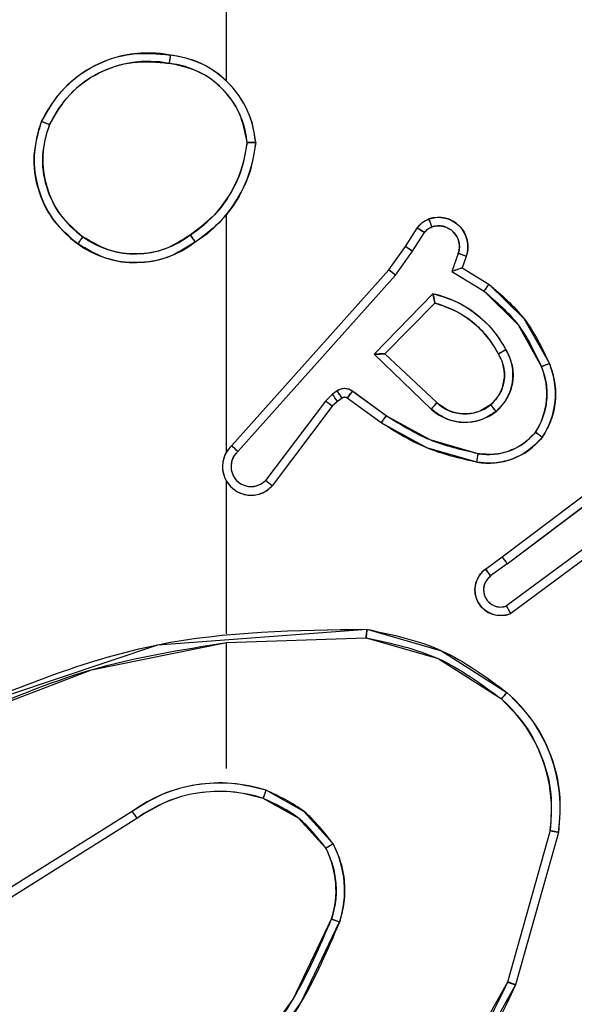
# Model space of a CAD drawing. Units: millimetres. Extents: x 2718 to 4355, y 2179 to 3187.
# Drawn here: x 3642 to 3644, y 2538 to 2541 of the extents above; entities that cross this region are included whole.
import ezdxf

# ---------------------------------------------------------------- set-up
doc = ezdxf.new("R2010")
doc.units = ezdxf.units.MM
doc.header["$LTSCALE"] = 100
doc.layers.add('VP-EQ', color=7, linetype='Continuous', true_color=0x8a3492)
doc.layers.add('VP-HIC', color=6, linetype='Continuous')

# ---------------------------------------------------------------- blocks, each defined once
blk = doc.blocks.new('wd1415')
at = {"color": 7, "linetype": 'Continuous', "lineweight": 25}
for p, q in [((3642.8506, 2540.3653), (3642.8506, 2541.9625)), ((3642.8506, 2539.5009), (3642.8506, 2540.055)), ((3643.2678, 2539.9796), (3643.2955, 2540.0227)), ((3643.2845, 2539.9687), (3643.3124, 2540.0122)), ((3643.2289, 2539.925), (3643.2678, 2539.9796)), ((3643.2446, 2539.9128), (3643.2845, 2539.9687)), ((3643.3911, 2539.9636), (3643.3759, 2539.9212)), ((3643.4099, 2539.9567), (3643.4001, 2539.9297)), ((3642.8625, 2539.5154), (3643.2289, 2539.925)), ((3642.8767, 2539.5014), (3643.2446, 2539.9128)), ((3643.3759, 2539.9212), (3643.4514, 2539.8758)), ((3643.4001, 2539.9297), (3643.4624, 2539.8922)), ((3643.1949, 2539.7287), (3643.3321, 2539.8694)), ((3643.2199, 2539.7291), (3643.3366, 2539.8476)), ((3643.3282, 2539.6002), (3643.1949, 2539.7287)), ((3643.3409, 2539.6155), (3643.2199, 2539.7291)), ((3643.0977, 2539.6351), (3643.081, 2539.6191)), ((3643.1087, 2539.6427), (3643.0977, 2539.6351)), ((3643.2228, 2539.585), (3643.144, 2539.6423)), ((3643.081, 2539.6191), (3642.9414, 2539.4342)), ((3643.109, 2539.6185), (3643.0969, 2539.6069)), ((3643.12, 2539.6261), (3643.109, 2539.6185)), ((3643.2111, 2539.5685), (3643.1321, 2539.626)), ((3643.0969, 2539.6069), (3642.9567, 2539.4211)), ((3643.4936, 2539.2557), (3643.7922, 2539.481)), ((3643.5056, 2539.2398), (3643.8054, 2539.4658)), ((3642.8506, 2539.0763), (3642.8506, 2539.4318)), ((3643.7312, 2539.3095), (3643.5038, 2539.1412)), ((3643.7436, 2539.2938), (3643.5134, 2539.1235)), ((3643.4547, 2539.2273), (3643.4936, 2539.2557)), ((3643.5056, 2539.2398), (3643.4667, 2539.2112)), ((3642.8506, 2539.0559), (3643.1761, 2539.0669)), ((3642.8506, 2538.7625), (3642.8506, 2539.0562)), ((3642.63, 2538.6622), (3642.3246, 2538.4702)), ((3642.6412, 2538.6457), (3642.3354, 2538.4533)), ((3643.6054, 2538.6172), (3643.5061, 2538.2641)), ((3643.6248, 2538.613), (3643.525, 2538.2578))]:
    blk.add_line(p, q, dxfattribs=at)
for points, knots in [([(3642.4188, 2540.2713), (3642.435, 2540.2992), (3642.4657, 2540.3521), (3642.5416, 2540.4056), (3642.6282, 2540.4351), (3642.689, 2540.4291), (3642.7194, 2540.4262)], [0, 0, 0, 0, 0.26276, 0.49999, 0.750455, 1, 1, 1, 1]), ([(3642.4371, 2540.2639), (3642.4513, 2540.2884), (3642.4798, 2540.3375), (3642.5499, 2540.3878), (3642.6318, 2540.4149), (3642.6882, 2540.4095), (3642.7164, 2540.4068)], [0, 0, 0, 0, 0.250226, 0.500051, 0.750048, 1, 1, 1, 1]), ([(3642.7194, 2540.4262), (3642.7194, 2540.4259), (3642.7193, 2540.4254), (3642.7187, 2540.4223), (3642.7182, 2540.4186), (3642.7176, 2540.4151), (3642.7171, 2540.4111), (3642.7166, 2540.4082), (3642.7164, 2540.4068)], [0, 0, 0, 0, 0.218943, 0.458067, 0.585923, 0.718838, 0.856727, 1, 1, 1, 1]), ([(3642.9184, 2540.2221), (3642.916, 2540.2385), (3642.9114, 2540.2702), (3642.8872, 2540.3253), (3642.8435, 2540.3775), (3642.7813, 2540.4148), (3642.7387, 2540.4226), (3642.7194, 2540.4262)], [0, 0, 0, 0, 0.160447, 0.310884, 0.580347, 0.810149, 1, 1, 1, 1]), ([(3642.8983, 2540.2225), (3642.8939, 2540.2456), (3642.8851, 2540.2919), (3642.8431, 2540.35), (3642.7855, 2540.3924), (3642.7394, 2540.402), (3642.7164, 2540.4068)], [0, 0, 0, 0, 0.2502844, 0.5000865, 0.7500055, 1, 1, 1, 1]), ([(3642.5034, 2539.9858), (3642.483, 2540.0034), (3642.4422, 2540.0385), (3642.4076, 2540.1127), (3642.3961, 2540.1938), (3642.4113, 2540.2455), (3642.4188, 2540.2713)], [0, 0, 0, 0, 0.250008, 0.499996, 0.750025, 1, 1, 1, 1]), ([(3642.4188, 2540.2713), (3642.419, 2540.2713), (3642.4195, 2540.2712), (3642.4225, 2540.27), (3642.426, 2540.2685), (3642.4293, 2540.2672), (3642.433, 2540.2656), (3642.4357, 2540.2644), (3642.4371, 2540.2639)], [0, 0, 0, 0, 0.216526, 0.455061, 0.582683, 0.715849, 0.854793, 1, 1, 1, 1]), ([(3642.515, 2540.0024), (3642.4964, 2540.0185), (3642.4591, 2540.0507), (3642.4271, 2540.1185), (3642.4165, 2540.1928), (3642.4303, 2540.2402), (3642.4371, 2540.2639)], [0, 0, 0, 0, 0.250004, 0.499913, 0.749769, 1, 1, 1, 1]), ([(3642.8983, 2540.2225), (3642.8948, 2540.2009), (3642.8878, 2540.1577), (3642.8586, 2540.0985), (3642.819, 2540.0457), (3642.7836, 2540.0199), (3642.766, 2540.007)], [0, 0, 0, 0, 0.249909, 0.499982, 0.750061, 1, 1, 1, 1]), ([(3642.9184, 2540.2221), (3642.9149, 2540.1989), (3642.9077, 2540.1524), (3642.8771, 2540.0885), (3642.8345, 2540.0319), (3642.7965, 2540.0042), (3642.7776, 2539.9904)], [0, 0, 0, 0, 0.250027, 0.500052, 0.750017, 1, 1, 1, 1]), ([(3642.8983, 2540.2225), (3642.8998, 2540.2225), (3642.9028, 2540.2225), (3642.9069, 2540.2224), (3642.9105, 2540.2224), (3642.9144, 2540.2223), (3642.9176, 2540.2222), (3642.9182, 2540.2221), (3642.9184, 2540.2221)], [0, 0, 0, 0, 0.143343, 0.282067, 0.415279, 0.542751, 0.781721, 1, 1, 1, 1]), ([(3643.3226, 2540.044), (3643.3279, 2540.0454), (3643.3386, 2540.0483), (3643.3559, 2540.0476), (3643.3732, 2540.0426), (3643.3894, 2540.0327), (3643.4028, 2540.018), (3643.4116, 2539.9994), (3643.4151, 2539.978), (3643.4116, 2539.9639), (3643.4099, 2539.9567)], [0, 0, 0, 0, 0.105877, 0.217186, 0.334057, 0.456408, 0.584029, 0.717361, 0.855915, 1, 1, 1, 1]), ([(3643.2955, 2540.0227), (3643.2991, 2540.0274), (3643.3063, 2540.0368), (3643.3172, 2540.0416), (3643.3226, 2540.044)], [0, 0, 0, 0, 0.499715, 1, 1, 1, 1]), ([(3643.2955, 2540.0227), (3643.2958, 2540.0225), (3643.2965, 2540.0222), (3643.301, 2540.0194), (3643.3066, 2540.0159), (3643.3105, 2540.0134), (3643.3124, 2540.0122)], [0, 0, 0, 0, 0.27997, 0.558634, 0.779536, 1, 1, 1, 1]), ([(3643.3124, 2540.0122), (3643.3147, 2540.0151), (3643.3192, 2540.0209), (3643.3259, 2540.0239), (3643.3293, 2540.0254)], [0, 0, 0, 0, 0.4999212, 1, 1, 1, 1]), ([(3643.3226, 2540.044), (3643.3228, 2540.0438), (3643.323, 2540.0432), (3643.3245, 2540.0389), (3643.3267, 2540.0328), (3643.3284, 2540.0279), (3643.3293, 2540.0254)], [0, 0, 0, 0, 0.250012, 0.499945, 0.750083, 1, 1, 1, 1]), ([(3643.3293, 2540.0254), (3643.3337, 2540.0265), (3643.3425, 2540.0288), (3643.3562, 2540.0274), (3643.369, 2540.0226), (3643.38, 2540.0143), (3643.3882, 2540.0033), (3643.3931, 2539.9905), (3643.3942, 2539.9785), (3643.393, 2539.9695), (3643.3916, 2539.9652), (3643.3911, 2539.9636)], [0, 0, 0, 0, 0.124835, 0.249612, 0.374687, 0.499745, 0.625247, 0.749634, 0.874659, 0.953543, 1, 1, 1, 1]), ([(3642.5034, 2539.9858), (3642.5036, 2539.9861), (3642.5039, 2539.9866), (3642.5066, 2539.9904), (3642.5104, 2539.9959), (3642.5135, 2540.0002), (3642.515, 2540.0024)], [0, 0, 0, 0, 0.24996, 0.49973, 0.749633, 1, 1, 1, 1]), ([(3642.766, 2540.007), (3642.747, 2539.9947), (3642.7091, 2539.9701), (3642.6413, 2539.959), (3642.5733, 2539.9678), (3642.5344, 2539.9908), (3642.515, 2540.0024)], [0, 0, 0, 0, 0.250204, 0.500061, 0.750019, 1, 1, 1, 1]), ([(3642.766, 2540.007), (3642.7669, 2540.0057), (3642.7686, 2540.0033), (3642.771, 2539.9998), (3642.7731, 2539.9969), (3642.7753, 2539.9937), (3642.7771, 2539.991), (3642.7774, 2539.9906), (3642.7776, 2539.9904)], [0, 0, 0, 0, 0.145164, 0.284568, 0.417991, 0.546023, 0.784233, 1, 1, 1, 1]), ([(3642.7776, 2539.9904), (3642.7566, 2539.9769), (3642.7153, 2539.9503), (3642.6414, 2539.9385), (3642.5672, 2539.9478), (3642.5247, 2539.9731), (3642.5034, 2539.9858)], [0, 0, 0, 0, 0.252009, 0.498548, 0.748894, 1, 1, 1, 1]), ([(3643.2678, 2539.9796), (3643.268, 2539.9795), (3643.2685, 2539.9793), (3643.2712, 2539.9775), (3643.2744, 2539.9754), (3643.2774, 2539.9735), (3643.2808, 2539.9712), (3643.2832, 2539.9695), (3643.2845, 2539.9687)], [0, 0, 0, 0, 0.21659, 0.454744, 0.582782, 0.715873, 0.855391, 1, 1, 1, 1]), ([(3643.4099, 2539.9567), (3643.4096, 2539.9568), (3643.409, 2539.9571), (3643.4047, 2539.9587), (3643.3985, 2539.961), (3643.3936, 2539.9627), (3643.3911, 2539.9636)], [0, 0, 0, 0, 0.2502033, 0.4998421, 0.7496074, 1, 1, 1, 1]), ([(3643.2289, 2539.925), (3643.229, 2539.9249), (3643.2294, 2539.9247), (3643.2318, 2539.9229), (3643.2346, 2539.9206), (3643.2375, 2539.9184), (3643.2409, 2539.9157), (3643.2433, 2539.9138), (3643.2446, 2539.9128)], [0, 0, 0, 0, 0.198425, 0.431149, 0.559791, 0.697755, 0.844807, 1, 1, 1, 1]), ([(3643.4001, 2539.9297), (3643.4, 2539.9296), (3643.3998, 2539.9296), (3643.3981, 2539.929), (3643.3955, 2539.9282), (3643.3915, 2539.9267), (3643.3849, 2539.9246), (3643.3792, 2539.9225), (3643.3759, 2539.9212)], [0, 0, 0, 0, 0.111507, 0.23007, 0.357954, 0.497766, 0.70266, 1, 1, 1, 1]), ([(3643.4624, 2539.8922), (3643.4623, 2539.892), (3643.462, 2539.8916), (3643.4603, 2539.8891), (3643.4583, 2539.8861), (3643.4563, 2539.8831), (3643.4539, 2539.8796), (3643.4522, 2539.8771), (3643.4514, 2539.8758)], [0, 0, 0, 0, 0.206496, 0.441884, 0.570019, 0.705819, 0.849273, 1, 1, 1, 1]), ([(3643.4624, 2539.8922), (3643.4916, 2539.867), (3643.5518, 2539.8152), (3643.5861, 2539.7435), (3643.6037, 2539.7066)], [0, 0, 0, 0, 0.485327, 1, 1, 1, 1]), ([(3643.3321, 2539.8694), (3643.3499, 2539.8643), (3643.3855, 2539.8541), (3643.4327, 2539.8243), (3643.4737, 2539.7864), (3643.4929, 2539.7547), (3643.5024, 2539.7389)], [0, 0, 0, 0, 0.249908, 0.500052, 0.750124, 1, 1, 1, 1]), ([(3643.3321, 2539.8694), (3643.3326, 2539.8675), (3643.3333, 2539.864), (3643.3343, 2539.8589), (3643.3352, 2539.8546), (3643.3359, 2539.8513), (3643.3363, 2539.8492), (3643.3365, 2539.8478), (3643.3365, 2539.8476), (3643.3366, 2539.8476)], [0, 0, 0, 0, 0.17772, 0.320228, 0.501426, 0.636429, 0.764555, 0.885444, 1, 1, 1, 1]), ([(3643.4514, 2539.8758), (3643.4798, 2539.851), (3643.5368, 2539.8015), (3643.5692, 2539.7333), (3643.5854, 2539.6993)], [0, 0, 0, 0, 0.500001, 1, 1, 1, 1]), ([(3643.3366, 2539.8476), (3643.3521, 2539.8425), (3643.3832, 2539.8325), (3643.4244, 2539.8053), (3643.4599, 2539.7711), (3643.4765, 2539.7429), (3643.4849, 2539.7288)], [0, 0, 0, 0, 0.24999, 0.500041, 0.749981, 1, 1, 1, 1]), ([(3643.1949, 2539.7287), (3643.1985, 2539.7287), (3643.2045, 2539.7288), (3643.2112, 2539.729), (3643.2153, 2539.7291), (3643.2179, 2539.7291), (3643.2196, 2539.7291), (3643.2198, 2539.7291), (3643.2199, 2539.7291)], [0, 0, 0, 0, 0.3082548, 0.5014025, 0.6415349, 0.7699419, 0.888541, 1, 1, 1, 1]), ([(3643.4849, 2539.7288), (3643.4896, 2539.7191), (3643.4994, 2539.6992), (3643.4995, 2539.6657), (3643.4891, 2539.6339), (3643.4742, 2539.6183), (3643.4667, 2539.6104)], [0, 0, 0, 0, 0.246823, 0.507812, 0.749978, 1, 1, 1, 1]), ([(3643.5024, 2539.7389), (3643.5081, 2539.7269), (3643.5195, 2539.7029), (3643.5196, 2539.6625), (3643.5071, 2539.624), (3643.4888, 2539.6048), (3643.4796, 2539.5952)], [0, 0, 0, 0, 0.249976, 0.499916, 0.74968, 1, 1, 1, 1]), ([(3643.5024, 2539.7389), (3643.5008, 2539.7379), (3643.4976, 2539.7362), (3643.4934, 2539.7337), (3643.4901, 2539.7318), (3643.4872, 2539.7302), (3643.4852, 2539.729), (3643.485, 2539.7289), (3643.4849, 2539.7288)], [0, 0, 0, 0, 0.180703, 0.344993, 0.493546, 0.626559, 0.844593, 1, 1, 1, 1]), ([(3643.6037, 2539.7066), (3643.6034, 2539.7065), (3643.6028, 2539.7063), (3643.5986, 2539.7047), (3643.5926, 2539.7022), (3643.5878, 2539.7002), (3643.5854, 2539.6993)], [0, 0, 0, 0, 0.250222, 0.50004, 0.749981, 1, 1, 1, 1]), ([(3643.6037, 2539.7066), (3643.6086, 2539.6923), (3643.6182, 2539.6638), (3643.6188, 2539.6183), (3643.6096, 2539.5737), (3643.5947, 2539.5475), (3643.5872, 2539.5344)], [0, 0, 0, 0, 0.249916, 0.499978, 0.749962, 1, 1, 1, 1]), ([(3643.5854, 2539.6993), (3643.5896, 2539.6866), (3643.5981, 2539.6613), (3643.5984, 2539.621), (3643.5907, 2539.5814), (3643.5777, 2539.5581), (3643.5712, 2539.5465)], [0, 0, 0, 0, 0.249908, 0.499911, 0.750139, 1, 1, 1, 1]), ([(3643.109, 2539.6185), (3643.1088, 2539.6188), (3643.1084, 2539.6195), (3643.1054, 2539.6239), (3643.1016, 2539.6294), (3643.099, 2539.6332), (3643.0977, 2539.6351)], [0, 0, 0, 0, 0.279878, 0.558926, 0.779467, 1, 1, 1, 1]), ([(3643.144, 2539.6423), (3643.1413, 2539.6439), (3643.1358, 2539.6471), (3643.1264, 2539.6486), (3643.1169, 2539.6474), (3643.1114, 2539.6443), (3643.1087, 2539.6427)], [0, 0, 0, 0, 0.2497229, 0.5000249, 0.7499704, 1, 1, 1, 1]), ([(3643.12, 2539.6261), (3643.1198, 2539.6264), (3643.1194, 2539.6271), (3643.1164, 2539.6315), (3643.1126, 2539.637), (3643.11, 2539.6408), (3643.1087, 2539.6427)], [0, 0, 0, 0, 0.280014, 0.559056, 0.779407, 1, 1, 1, 1]), ([(3643.1321, 2539.626), (3643.1324, 2539.6263), (3643.1328, 2539.6269), (3643.1359, 2539.6313), (3643.1399, 2539.6367), (3643.1426, 2539.6404), (3643.144, 2539.6423)], [0, 0, 0, 0, 0.2796062, 0.5587651, 0.7792831, 1, 1, 1, 1]), ([(3643.0969, 2539.6069), (3643.0967, 2539.6072), (3643.0961, 2539.6077), (3643.0918, 2539.611), (3643.0866, 2539.615), (3643.0829, 2539.6178), (3643.081, 2539.6191)], [0, 0, 0, 0, 0.280173, 0.559079, 0.779438, 1, 1, 1, 1]), ([(3643.1321, 2539.626), (3643.1313, 2539.6265), (3643.1295, 2539.6276), (3643.1263, 2539.6281), (3643.1229, 2539.6277), (3643.121, 2539.6266), (3643.12, 2539.6261)], [0, 0, 0, 0, 0.236991, 0.483215, 0.736509, 1, 1, 1, 1]), ([(3643.3282, 2539.6002), (3643.3293, 2539.6016), (3643.3314, 2539.6041), (3643.3343, 2539.6076), (3643.3366, 2539.6104), (3643.3388, 2539.6131), (3643.3405, 2539.6151), (3643.3408, 2539.6154), (3643.3409, 2539.6155)], [0, 0, 0, 0, 0.166058, 0.319615, 0.461566, 0.592601, 0.819206, 1, 1, 1, 1]), ([(3643.4667, 2539.6104), (3643.4563, 2539.6038), (3643.4369, 2539.5914), (3643.4019, 2539.5876), (3643.3681, 2539.5945), (3643.3499, 2539.6086), (3643.3409, 2539.6155)], [0, 0, 0, 0, 0.265156, 0.499875, 0.752674, 1, 1, 1, 1]), ([(3643.4667, 2539.6104), (3643.4669, 2539.6102), (3643.4673, 2539.6097), (3643.4703, 2539.6062), (3643.4746, 2539.6012), (3643.4779, 2539.5972), (3643.4796, 2539.5952)], [0, 0, 0, 0, 0.250532, 0.500125, 0.750207, 1, 1, 1, 1]), ([(3643.4796, 2539.5952), (3643.4679, 2539.5876), (3643.4447, 2539.5726), (3643.4029, 2539.5672), (3643.3615, 2539.5755), (3643.3393, 2539.592), (3643.3282, 2539.6002)], [0, 0, 0, 0, 0.25031, 0.499983, 0.750007, 1, 1, 1, 1]), ([(3643.2111, 2539.5685), (3643.2113, 2539.5688), (3643.2116, 2539.5693), (3643.2143, 2539.5731), (3643.2182, 2539.5785), (3643.2213, 2539.5828), (3643.2228, 2539.585)], [0, 0, 0, 0, 0.250059, 0.499742, 0.749359, 1, 1, 1, 1]), ([(3643.4342, 2539.4765), (3643.3944, 2539.4856), (3643.3149, 2539.5037), (3643.2457, 2539.5469), (3643.2111, 2539.5685)], [0, 0, 0, 0, 0.500214, 1, 1, 1, 1]), ([(3643.4376, 2539.4964), (3643.3994, 2539.5051), (3643.3228, 2539.5226), (3643.2562, 2539.5642), (3643.2228, 2539.585)], [0, 0, 0, 0, 0.499947, 1, 1, 1, 1]), ([(3643.5712, 2539.5465), (3643.5626, 2539.5374), (3643.5454, 2539.5193), (3643.5117, 2539.502), (3643.475, 2539.4929), (3643.4501, 2539.4953), (3643.4376, 2539.4964)], [0, 0, 0, 0, 0.249997, 0.499983, 0.749963, 1, 1, 1, 1]), ([(3643.5872, 2539.5344), (3643.587, 2539.5346), (3643.5866, 2539.535), (3643.5838, 2539.537), (3643.5807, 2539.5394), (3643.5779, 2539.5415), (3643.5747, 2539.5439), (3643.5724, 2539.5456), (3643.5712, 2539.5465)], [0, 0, 0, 0, 0.227377, 0.469102, 0.596176, 0.726424, 0.861641, 1, 1, 1, 1]), ([(3643.5872, 2539.5344), (3643.5754, 2539.5223), (3643.5531, 2539.4991), (3643.511, 2539.4803), (3643.471, 2539.4726), (3643.4459, 2539.4753), (3643.4342, 2539.4765)], [0, 0, 0, 0, 0.294214, 0.558891, 0.794277, 1, 1, 1, 1]), ([(3642.8625, 2539.5154), (3642.8594, 2539.5122), (3642.8531, 2539.5057), (3642.8465, 2539.4939), (3642.8421, 2539.4812), (3642.8405, 2539.4677), (3642.8416, 2539.4543), (3642.8453, 2539.4413), (3642.8516, 2539.4293), (3642.8628, 2539.4156), (3642.878, 2539.4055), (3642.8949, 2539.4004), (3642.9083, 2539.3992), (3642.9218, 2539.4007), (3642.9348, 2539.4049), (3642.9468, 2539.4116), (3642.9534, 2539.418), (3642.9567, 2539.4211)], [0, 0, 0, 0, 0.062494, 0.12502, 0.187491, 0.250057, 0.312588, 0.375146, 0.437616, 0.500155, 0.622246, 0.684182, 0.746538, 0.809248, 0.872457, 0.936002, 1, 1, 1, 1]), ([(3642.8767, 2539.5014), (3642.8745, 2539.4992), (3642.87, 2539.4948), (3642.8652, 2539.4866), (3642.862, 2539.4777), (3642.8606, 2539.4683), (3642.8612, 2539.4589), (3642.8637, 2539.4498), (3642.8679, 2539.4413), (3642.8737, 2539.4338), (3642.881, 2539.4277), (3642.892, 2539.4217), (3642.9046, 2539.4191), (3642.9171, 2539.4204), (3642.9261, 2539.4233), (3642.9345, 2539.4278), (3642.9391, 2539.432), (3642.9414, 2539.4342)], [0, 0, 0, 0, 0.062536, 0.12503, 0.187651, 0.250156, 0.312619, 0.375232, 0.437665, 0.500278, 0.56274, 0.625285, 0.749795, 0.812305, 0.874719, 0.937417, 1, 1, 1, 1]), ([(3642.8625, 2539.5154), (3642.8626, 2539.5153), (3642.863, 2539.5149), (3642.8654, 2539.5126), (3642.8681, 2539.5099), (3642.8707, 2539.5074), (3642.8736, 2539.5046), (3642.8756, 2539.5025), (3642.8767, 2539.5014)], [0, 0, 0, 0, 0.219567, 0.459025, 0.586902, 0.71955, 0.857437, 1, 1, 1, 1]), ([(3643.4342, 2539.4765), (3643.4343, 2539.4768), (3643.4344, 2539.4775), (3643.4352, 2539.482), (3643.4363, 2539.4886), (3643.4372, 2539.4938), (3643.4376, 2539.4964)], [0, 0, 0, 0, 0.2502422, 0.4999964, 0.7494454, 1, 1, 1, 1]), ([(3642.9567, 2539.4211), (3642.9567, 2539.4212), (3642.9566, 2539.4213), (3642.9553, 2539.4224), (3642.9525, 2539.4248), (3642.9473, 2539.4292), (3642.9434, 2539.4325), (3642.9414, 2539.4342)], [0, 0, 0, 0, 0.128632, 0.256525, 0.507387, 0.755696, 1, 1, 1, 1]), ([(3643.5056, 2539.2398), (3643.5041, 2539.2419), (3643.5009, 2539.2461), (3643.497, 2539.2514), (3643.4942, 2539.255), (3643.4938, 2539.2555), (3643.4936, 2539.2557)], [0, 0, 0, 0, 0.250109, 0.499961, 0.750092, 1, 1, 1, 1]), ([(3643.5134, 2539.1235), (3643.5094, 2539.1221), (3643.5016, 2539.1193), (3643.4857, 2539.1181), (3643.4671, 2539.1219), (3643.4493, 2539.1333), (3643.4364, 2539.1494), (3643.4297, 2539.1687), (3643.4299, 2539.1896), (3643.436, 2539.2063), (3643.4449, 2539.2191), (3643.4514, 2539.2244), (3643.4547, 2539.2273)], [0, 0, 0, 0, 0.072735, 0.142601, 0.273147, 0.392192, 0.49985, 0.623609, 0.735284, 0.854995, 0.924347, 1, 1, 1, 1]), ([(3643.4547, 2539.2273), (3643.4549, 2539.227), (3643.4553, 2539.2265), (3643.4581, 2539.2229), (3643.462, 2539.2175), (3643.4651, 2539.2133), (3643.4667, 2539.2112)], [0, 0, 0, 0, 0.250323, 0.5003, 0.750089, 1, 1, 1, 1]), ([(3643.4667, 2539.2112), (3643.4631, 2539.208), (3643.456, 2539.2016), (3643.4504, 2539.188), (3643.4497, 2539.1735), (3643.4541, 2539.1597), (3643.4631, 2539.1483), (3643.4755, 2539.1408), (3643.4898, 2539.1377), (3643.4991, 2539.1401), (3643.5038, 2539.1412)], [0, 0, 0, 0, 0.125071, 0.250077, 0.375092, 0.499988, 0.625143, 0.750004, 0.875038, 1, 1, 1, 1]), ([(3643.5134, 2539.1235), (3643.5134, 2539.1236), (3643.5133, 2539.1238), (3643.5127, 2539.1249), (3643.5118, 2539.1267), (3643.5101, 2539.1297), (3643.5074, 2539.1345), (3643.505, 2539.139), (3643.5038, 2539.1412)], [0, 0, 0, 0, 0.132149, 0.26216, 0.390447, 0.516285, 0.761698, 1, 1, 1, 1]), ([(3642.226, 2538.895), (3642.3786, 2538.9569), (3642.6838, 2539.0807), (3643.0132, 2539.0848), (3643.1779, 2539.0868)], [0, 0, 0, 0, 0.499985, 1, 1, 1, 1]), ([(3643.1779, 2539.0868), (3643.1779, 2539.0866), (3643.1778, 2539.0862), (3643.1776, 2539.0831), (3643.1773, 2539.0794), (3643.1769, 2539.0758), (3643.1765, 2539.0716), (3643.1762, 2539.0685), (3643.1761, 2539.0669)], [0, 0, 0, 0, 0.204959, 0.439368, 0.567763, 0.704047, 0.848612, 1, 1, 1, 1]), ([(3643.1779, 2539.0868), (3643.2377, 2539.0742), (3643.3574, 2539.0488), (3643.4556, 2538.9759), (3643.5046, 2538.9395)], [0, 0, 0, 0, 0.500037, 1, 1, 1, 1]), ([(3643.1761, 2539.0669), (3643.2338, 2539.0546), (3643.3493, 2539.0298), (3643.4442, 2538.9595), (3643.4917, 2538.9243)], [0, 0, 0, 0, 0.500046, 1, 1, 1, 1]), ([(3642.2344, 2538.8772), (3642.3334, 2538.9198), (3642.5314, 2539.005), (3642.7442, 2539.0391), (3642.8506, 2539.0562)], [0, 0, 0, 0, 0.499989, 1, 1, 1, 1]), ([(3643.5046, 2538.9395), (3643.5044, 2538.9392), (3643.5039, 2538.9386), (3643.5005, 2538.9346), (3643.4962, 2538.9296), (3643.4932, 2538.9261), (3643.4917, 2538.9243)], [0, 0, 0, 0, 0.279735, 0.558735, 0.77903, 1, 1, 1, 1]), ([(3643.4917, 2538.9243), (3643.5117, 2538.9041), (3643.5519, 2538.8635), (3643.5899, 2538.7861), (3643.6114, 2538.7026), (3643.6074, 2538.6457), (3643.6054, 2538.6172)], [0, 0, 0, 0, 0.24986, 0.500009, 0.750112, 1, 1, 1, 1]), ([(3643.5046, 2538.9395), (3643.5261, 2538.918), (3643.569, 2538.875), (3643.61, 2538.7929), (3643.632, 2538.7038), (3643.6272, 2538.6433), (3643.6248, 2538.613)], [0, 0, 0, 0, 0.250029, 0.500029, 0.749999, 1, 1, 1, 1]), ([(3642.9426, 2538.7114), (3642.916, 2538.718), (3642.8628, 2538.7313), (3642.7801, 2538.7265), (3642.6999, 2538.7057), (3642.6533, 2538.6767), (3642.63, 2538.6622)], [0, 0, 0, 0, 0.2499193, 0.499989, 0.7500817, 1, 1, 1, 1]), ([(3642.9361, 2538.6924), (3642.911, 2538.6988), (3642.8608, 2538.7116), (3642.7826, 2538.7073), (3642.707, 2538.6872), (3642.6631, 2538.6595), (3642.6412, 2538.6457)], [0, 0, 0, 0, 0.2500095, 0.4999948, 0.7500054, 1, 1, 1, 1]), ([(3642.9361, 2538.6924), (3642.9362, 2538.6927), (3642.9364, 2538.6933), (3642.938, 2538.6976), (3642.9401, 2538.7039), (3642.9418, 2538.7089), (3642.9426, 2538.7114)], [0, 0, 0, 0, 0.250103, 0.500033, 0.749726, 1, 1, 1, 1]), ([(3643.0821, 2538.5763), (3643.0625, 2538.6016), (3643.0233, 2538.6521), (3642.9652, 2538.679), (3642.9361, 2538.6924)], [0, 0, 0, 0, 0.500042, 1, 1, 1, 1]), ([(3643.0994, 2538.5863), (3643.0783, 2538.6135), (3643.0362, 2538.6679), (3642.9738, 2538.6969), (3642.9426, 2538.7114)], [0, 0, 0, 0, 0.499975, 1, 1, 1, 1]), ([(3642.6412, 2538.6457), (3642.6411, 2538.6458), (3642.6409, 2538.6462), (3642.6393, 2538.6485), (3642.6372, 2538.6515), (3642.6352, 2538.6546), (3642.6327, 2538.6582), (3642.6309, 2538.6609), (3642.63, 2538.6622)], [0, 0, 0, 0, 0.195114, 0.42602, 0.55567, 0.694449, 0.842852, 1, 1, 1, 1]), ([(3643.6248, 2538.613), (3643.6246, 2538.6131), (3643.6242, 2538.6131), (3643.6213, 2538.6138), (3643.6177, 2538.6145), (3643.6141, 2538.6153), (3643.61, 2538.6162), (3643.6069, 2538.6169), (3643.6054, 2538.6172)], [0, 0, 0, 0, 0.2017795, 0.4350734, 0.5643252, 0.7014936, 0.8462422, 1, 1, 1, 1]), ([(3643.0994, 2538.5863), (3643.0979, 2538.5854), (3643.095, 2538.5838), (3643.091, 2538.5815), (3643.0878, 2538.5796), (3643.0848, 2538.5779), (3643.0825, 2538.5766), (3643.0822, 2538.5763), (3643.0821, 2538.5763)], [0, 0, 0, 0, 0.166967, 0.322574, 0.46549, 0.596239, 0.821937, 1, 1, 1, 1]), ([(3643.0821, 2538.5763), (3643.0879, 2538.5633), (3643.0994, 2538.5373), (3643.1065, 2538.4951), (3643.1063, 2538.4523), (3643.0991, 2538.4248), (3643.0954, 2538.4111)], [0, 0, 0, 0, 0.249952, 0.499954, 0.750051, 1, 1, 1, 1]), ([(3643.0994, 2538.5863), (3643.1058, 2538.572), (3643.1186, 2538.5435), (3643.1263, 2538.497), (3643.1263, 2538.4498), (3643.1183, 2538.4195), (3643.1144, 2538.4044)], [0, 0, 0, 0, 0.24991, 0.499934, 0.750055, 1, 1, 1, 1]), ([(3642.8875, 2538.0583), (3642.9294, 2538.112), (3643.0139, 2538.2206), (3643.0681, 2538.3472), (3643.0954, 2538.4111)], [0, 0, 0, 0, 0.49468, 1, 1, 1, 1]), ([(3642.9028, 2538.0452), (3642.9458, 2538.1005), (3643.0318, 2538.2111), (3643.0868, 2538.34), (3643.1144, 2538.4044)], [0, 0, 0, 0, 0.500057, 1, 1, 1, 1]), ([(3643.0954, 2538.4111), (3643.0956, 2538.411), (3643.0959, 2538.4109), (3643.0985, 2538.41), (3643.1018, 2538.4088), (3643.1053, 2538.4076), (3643.1096, 2538.4061), (3643.1127, 2538.405), (3643.1144, 2538.4044)], [0, 0, 0, 0, 0.181327, 0.407596, 0.538444, 0.680607, 0.834164, 1, 1, 1, 1]), ([(3643.5061, 2538.2641), (3643.4501, 2538.1473), (3643.338, 2537.9136), (3643.1442, 2537.7416), (3643.0472, 2537.6556)], [0, 0, 0, 0, 0.499999, 1, 1, 1, 1]), ([(3643.525, 2538.2578), (3643.4694, 2538.1411), (3643.3568, 2537.9044), (3643.1609, 2537.7301), (3643.0617, 2537.6417)], [0, 0, 0, 0, 0.493271, 1, 1, 1, 1]), ([(3643.525, 2538.2578), (3643.5248, 2538.2579), (3643.5244, 2538.258), (3643.5215, 2538.2589), (3643.5181, 2538.2601), (3643.5146, 2538.2613), (3643.5106, 2538.2626), (3643.5076, 2538.2636), (3643.5061, 2538.2641)], [0, 0, 0, 0, 0.200668, 0.433796, 0.563182, 0.700165, 0.84603, 1, 1, 1, 1])]:
    blk.add_open_spline(points, degree=3, knots=knots, dxfattribs=at)
blk = doc.blocks.new('14152d')
at = {"layer": 'VP-EQ', "color": 3}
blk.add_blockref('wd1415', (0, 0), dxfattribs=at)
blk = doc.blocks.new('wd14153')
at = {"color": 7, "linetype": 'Continuous', "lineweight": 25}
for p, q in [((4918.4159, 3004.4408), (4918.4159, 3006.038)), ((4918.4159, 3003.5764), (4918.4159, 3004.1305)), ((4918.8331, 3004.0551), (4918.8607, 3004.0982)), ((4918.8497, 3004.0442), (4918.8777, 3004.0877)), ((4918.7941, 3004.0005), (4918.8331, 3004.0551)), ((4918.8099, 3003.9883), (4918.8497, 3004.0442)), ((4918.9564, 3004.0391), (4918.9412, 3003.9968)), ((4918.9751, 3004.0322), (4918.9654, 3004.0052)), ((4918.4277, 3003.5909), (4918.7941, 3004.0005)), ((4918.9412, 3003.9968), (4919.0166, 3003.9513)), ((4918.9654, 3004.0052), (4919.0277, 3003.9677)), ((4918.4419, 3003.5769), (4918.8099, 3003.9883)), ((4918.7602, 3003.8042), (4918.8974, 3003.9449)), ((4918.7852, 3003.8046), (4918.9018, 3003.9231)), ((4918.8935, 3003.6757), (4918.7602, 3003.8042)), ((4918.9061, 3003.691), (4918.7852, 3003.8046)), ((4918.6739, 3003.7182), (4918.663, 3003.7106)), ((4918.7881, 3003.6604), (4918.7092, 3003.7178)), ((4918.6463, 3003.6946), (4918.5067, 3003.5097)), ((4918.663, 3003.7106), (4918.6463, 3003.6946)), ((4918.6743, 3003.694), (4918.6622, 3003.6824)), ((4918.6853, 3003.7016), (4918.6743, 3003.694)), ((4918.7764, 3003.644), (4918.6974, 3003.7015)), ((4918.6622, 3003.6824), (4918.522, 3003.4966)), ((4919.0588, 3003.3312), (4919.3575, 3003.5565)), ((4919.0709, 3003.3153), (4919.3706, 3003.5413)), ((4918.4159, 3003.1518), (4918.4159, 3003.5073)), ((4919.2965, 3003.385), (4919.0691, 3003.2167)), ((4919.3089, 3003.3693), (4919.0787, 3003.199)), ((4919.02, 3003.3028), (4919.0588, 3003.3312)), ((4919.0709, 3003.3153), (4919.0319, 3003.2867)), ((4918.4159, 3003.1314), (4918.7413, 3003.1424)), ((4918.4159, 3002.838), (4918.4159, 3003.1317)), ((4918.1953, 3002.7377), (4917.8899, 3002.5457)), ((4918.2065, 3002.7212), (4917.9007, 3002.5288)), ((4919.1706, 3002.6927), (4919.0714, 3002.3396)), ((4919.1901, 3002.6885), (4919.0902, 3002.3333))]:
    blk.add_line(p, q, dxfattribs=at)
at = {"color": 7, "linetype": 'Continuous', "lineweight": 25, "flags": 128}
for points in [[(4918.8607, 3004.0982), (4918.8725, 3004.1111), (4918.8879, 3004.1195)], [(4918.8777, 3004.0877), (4918.885, 3004.0957), (4918.8945, 3004.1009)], [(4919.0277, 3003.9677), (4919.1092, 3003.8875), (4919.169, 3003.7821)], [(4919.0166, 3003.9513), (4919.0959, 3003.8723), (4919.1506, 3003.7747)], [(4919.0029, 3003.5719), (4918.8905, 3003.6041), (4918.7881, 3003.6604)], [(4918.9995, 3003.552), (4918.8827, 3003.5855), (4918.7764, 3003.644)], [(4917.7912, 3002.9704), (4918.2551, 3003.1263), (4918.7431, 3003.1623)], [(4918.7413, 3003.1424), (4918.9094, 3003.0939), (4919.0569, 3002.9999)], [(4918.7431, 3003.1623), (4918.9173, 3003.1124), (4919.0699, 3003.0149)], [(4917.7997, 3002.9527), (4918.1004, 3003.0677), (4918.4159, 3003.1317)], [(4918.6647, 3002.6618), (4918.5964, 3002.737), (4918.5079, 3002.7869)], [(4918.6473, 3002.6518), (4918.5838, 3002.7217), (4918.5014, 3002.7679)], [(4918.4528, 3002.1338), (4918.5708, 3002.2993), (4918.6607, 3002.4866)], [(4918.468, 3002.1207), (4918.5893, 3002.2912), (4918.6796, 3002.4799)], [(4919.0714, 3002.3396), (4918.8829, 3002.0045), (4918.6125, 3001.731)], [(4919.0902, 3002.3333), (4918.9033, 3001.9982), (4918.6269, 3001.7172)]]:
    blk.add_lwpolyline(points, dxfattribs=at)
at = {"color": 7, "linetype": 'Continuous', "lineweight": 25}
for centre, radius, start, end in [((4918.2321, 3004.2346), 0.2722, 78.8605, 155.642), ((4919.2218, 3004.3467), 0.9498, 170.6111, 171.7961), ((4918.2615, 3004.28), 0.2229, 4.5316, 84.0282), ((4918.2324, 3004.2342), 0.2529, 78.7602, 155.4361), ((4918.261, 3004.2798), 0.2035, 5.1166, 84.1598), ((4918.2067, 3004.2575), 0.2398, 158.1294, 234.8811), ((4917.8555, 3004.0069), 0.3634, 66.1586, 69.2766), ((4918.2073, 3004.258), 0.2205, 158.3559, 234.8205), ((4918.1758, 3004.3264), 0.2893, 302.5161, 354.3637), ((4918.1796, 3004.3238), 0.3052, 302.3324, 355.081), ((4918.4677, 3004.0013), 0.2968, 86.9221, 90.7972), ((4918.9103, 3004.0546), 0.0686, 340.888, 109.026), ((4918.4042, 3003.9369), 0.517, 18.4981, 20.6887), ((4918.2027, 3004.2452), 0.2073, 233.8039, 308.3105), ((4917.5794, 3003.5468), 0.9231, 34.2113, 35.469), ((4918.6704, 3003.7729), 0.3768, 56.6332, 59.6647), ((4918.9104, 3004.0549), 0.0487, 341.0399, 109.0153), ((4918.8358, 3003.5354), 0.9301, 144.3225, 145.5659), ((4918.2028, 3004.2443), 0.2268, 233.7608, 308.1301), ((4918.6313, 3003.7297), 0.3829, 55.2171, 58.2009), ((4918.8197, 3003.6409), 0.421, 68.3348, 71.0534), ((4918.4659, 3003.563), 0.5469, 51.0339, 53.123), ((4919.1224, 3003.5131), 0.5165, 107.6964, 110.5447), ((4929.318, 2997.0055), 12.4243, 145.919, 146.01005), ((4918.8421, 3003.6965), 0.2545, 27.587, 77.4495), ((4918.1382, 3003.7807), 0.7768, 10.562, 12.2079), ((4918.8442, 3003.6991), 0.2312, 27.0568, 75.5652), ((4918.972, 3003.7559), 0.1121, 310.5046, 31.422), ((4920.2173, 3001.7863), 2.3313, 119.5463, 120.0439), ((4918.7997, 3002.1857), 1.619, 90.5131, 91.3984), ((4918.9723, 3003.7557), 0.0918, 310.515, 32.0178), ((4918.9983, 3003.7118), 0.1648, 326.973, 22.4443), ((4919.2896, 3003.4524), 0.351, 110.0944, 113.3224), ((4919.001, 3003.7113), 0.1822, 326.1886, 22.8292), ((4918.6913, 3003.6931), 0.0306, 54.0538, 124.6306), ((4918.0404, 3003.2742), 0.7737, 33.5336, 35.0236), ((4920.4496, 3002.4476), 2.1546, 143.8773, 144.4139), ((4918.2715, 3003.1898), 0.6288, 51.5793, 53.408), ((4918.0054, 3003.2501), 0.8028, 33.5704, 35.0059), ((4918.6912, 3003.693), 0.0105, 54.0034, 124.7041), ((4919.4464, 3003.232), 0.7089, 139.6459, 141.2498), ((4918.9721, 3003.7608), 0.1158, 227.2643, 308.9098), ((4918.972, 3003.7602), 0.0955, 226.4057, 308.9105), ((4918.4179, 3003.1516), 0.8139, 39.6206, 41.025), ((4919.5681, 3003.0907), 0.9659, 143.8521, 145.0489), ((4919.0267, 3003.711), 0.1613, 260.2671, 321.1934), ((4919.0268, 3003.7115), 0.1416, 260.3084, 320.783), ((4918.8088, 3003.17), 0.5582, 52.0083, 54.0605), ((4918.4729, 3003.5418), 0.0667, 132.6272, 317.3583), ((4918.4729, 3003.542), 0.0467, 131.5337, 316.2678), ((4917.8086, 3002.9478), 0.8927, 44.8087, 46.0879), ((4918.0226, 3003.7328), 0.9935, 349.5162, 350.6797), ((4916.5798, 3001.2295), 2.9853, 49.4141, 49.7998), ((4918.7023, 3003.0491), 0.4546, 35.8418, 38.3624), ((4919.0553, 3003.2543), 0.06, 126.0668, 292.9361), ((4918.3916, 3002.8242), 0.7899, 35.8406, 37.2913), ((4919.0554, 3003.2543), 0.04, 126.0122, 289.8751), ((4919.2031, 3003.2784), 0.1475, 204.7112, 212.553), ((4917.3067, 3003.2836), 1.4416, 354.3808, 355.1746), ((4917.7054, 3004.1741), 1.7904, 319.017, 319.6539), ((4918.8349, 3002.7431), 0.3594, 351.2624, 49.1529), ((4918.8292, 3002.741), 0.3448, 351.9557, 48.664), ((4918.4003, 3002.4521), 0.3516, 72.1857, 125.6797), ((4918.3995, 3002.4574), 0.3268, 71.837, 126.1914), ((4917.671, 3003.0645), 0.8817, 340.3482, 341.6484), ((4921.012, 3004.6369), 3.3972, 213.9899, 214.3274), ((4920.5617, 3009.0932), 6.5499, 257.7379, 257.91195), ((4919.9713, 3000.389), 2.6216, 119.894, 120.3317), ((4918.4536, 3002.5529), 0.2375, 342.0999, 27.2887), ((4918.4562, 3002.5532), 0.215, 341.9615, 27.2855), ((4919.2187, 3004.0353), 1.6462, 250.1874, 250.8853), ((4919.4137, 3003.3312), 1.049, 250.9571, 252.0426)]:
    blk.add_arc(centre, radius, start, end, dxfattribs=at)

msp = doc.modelspace()

# ---------------------------------------------------------------- block references
at = {"layer": 'VP-EQ', "color": 0}
msp.add_blockref('14152d', (0, 0), dxfattribs=at)
at = {"layer": 'VP-HIC', "color": 3}
msp.add_blockref('wd14153', (-1275.5653, -464.0755), dxfattribs=at)

doc.saveas('drawing.dxf')
